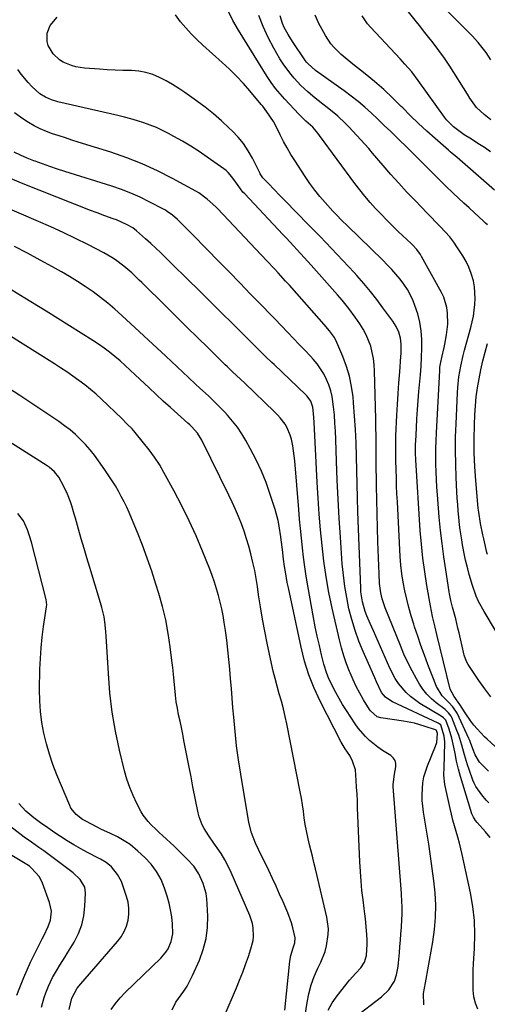
# Model space of a CAD drawing. Units: inches. Extents: x 1900143 to 1905468, y 416762 to 422032.
# Drawn here: x 1903556 to 1903753, y 418749 to 419165 of the extents above; entities that cross this region are included whole.
import ezdxf

# ---------------------------------------------------------------- set-up
doc = ezdxf.new("R2010")
doc.units = ezdxf.units.IN
doc.header["$MEASUREMENT"] = 0
doc.layers.add('7', color=7, linetype='Continuous')
doc.layers.add('8', color=7, linetype='Continuous')

msp = doc.modelspace()

# ---------------------------------------------------------------- linework, layer by layer
at = {"layer": '7', "color": 18}
for points in [[(1903754.47, 419122.43, 1816), (1903751.65, 419124.64, 1816), (1903748.42, 419127.64, 1816), (1903745.65, 419131.62, 1816), (1903744.61, 419133.27, 1816), (1903737.14, 419145.06, 1816), (1903734.91, 419148.43, 1816), (1903732.54, 419151.71, 1816), (1903730.09, 419154.93, 1816), (1903727.8, 419157.91, 1816), (1903726.65, 419159.4, 1816), (1903724.34, 419162.36, 1816), (1903723.17, 419163.83, 1816), (1903715.69, 419173.3, 1816)], [(1903756.35, 418857.61, 1804), (1903752.93, 418860.67, 1804), (1903751.86, 418861.76, 1804), (1903748.72, 418865.11, 1804), (1903747.33, 418866.69, 1804), (1903746.02, 418868.33, 1804), (1903743.68, 418871.81, 1804), (1903741.48, 418875.41, 1804), (1903739.07, 418878.81, 1804), (1903737.4, 418881.88, 1804), (1903731.75, 418904.97, 1804), (1903731.01, 418908, 1804), (1903729.93, 418912.53, 1804), (1903729.01, 418917.1, 1804), (1903727.52, 418925.62, 1804), (1903726.6, 418931.42, 1804), (1903725.81, 418937.24, 1804), (1903725.21, 418943.08, 1804), (1903724.73, 418948.93, 1804), (1903722.8, 418978.75, 1804), (1903722.69, 418981.64, 1804), (1903722.71, 418984.53, 1804), (1903722.74, 418985.49, 1804), (1903722.78, 418986.45, 1804), (1903723.09, 418992.25, 1804), (1903723.31, 418996.11, 1804), (1903723.56, 418999.97, 1804), (1903723.86, 419003.82, 1804), (1903724.18, 419007.67, 1804), (1903724.81, 419014.63, 1804), (1903725.09, 419018.37, 1804), (1903725.29, 419022.11, 1804), (1903725.37, 419025.85, 1804), (1903725.37, 419029.61, 1804), (1903725.1, 419033.32, 1804), (1903724.57, 419036.96, 1804), (1903723.64, 419040.51, 1804), (1903722.43, 419044.01, 1804), (1903721.65, 419045.92, 1804), (1903720.53, 419048.36, 1804), (1903719.26, 419050.73, 1804), (1903717.79, 419052.97, 1804), (1903716.19, 419055.13, 1804), (1903714.45, 419057.2, 1804), (1903712.66, 419059.22, 1804), (1903710.8, 419061.19, 1804), (1903708.9, 419063.11, 1804), (1903694.04, 419077.64, 1804), (1903691.66, 419079.95, 1804), (1903689.31, 419082.29, 1804), (1903688.55, 419083.1, 1804), (1903687.8, 419083.91, 1804), (1903684.62, 419087.45, 1804), (1903682.36, 419090.08, 1804), (1903680.18, 419092.79, 1804), (1903678.12, 419095.59, 1804), (1903676.15, 419098.45, 1804), (1903671.74, 419105.2, 1804), (1903670.07, 419107.86, 1804), (1903668.47, 419110.56, 1804), (1903666.98, 419113.32, 1804), (1903665.56, 419116.12, 1804), (1903664.11, 419119.11, 1804), (1903662.72, 419121.72, 1804), (1903660.02, 419125.87, 1804), (1903658.25, 419128.18, 1804), (1903657.94, 419128.56, 1804), (1903657.63, 419128.93, 1804), (1903652.82, 419134.64, 1804), (1903650.04, 419137.81, 1804), (1903647.17, 419140.89, 1804), (1903644.18, 419143.84, 1804), (1903641.1, 419146.72, 1804), (1903632.88, 419154.06, 1804), (1903630.41, 419156.38, 1804), (1903628.01, 419158.77, 1804), (1903625.72, 419161.27, 1804), (1903623.52, 419163.85, 1804), (1903621.43, 419166.83, 1804)], [(1903754.52, 418878.6, 1806), (1903751.93, 418881.99, 1806), (1903749.46, 418885.49, 1806), (1903744.9, 418892.35, 1806), (1903744.21, 418893.56, 1806), (1903743.27, 418896.18, 1806), (1903743.1, 418896.85, 1806), (1903742.93, 418897.53, 1806), (1903741.07, 418905.73, 1806), (1903740.62, 418907.69, 1806), (1903739.67, 418911.58, 1806), (1903739.17, 418913.53, 1806), (1903738.39, 418916.48, 1806), (1903737.68, 418919.27, 1806), (1903737.08, 418922.08, 1806), (1903736.92, 418923.03, 1806), (1903735.46, 418932.24, 1806), (1903734.64, 418937.8, 1806), (1903733.9, 418943.37, 1806), (1903733.28, 418948.95, 1806), (1903732.74, 418954.55, 1806), (1903731.95, 418963.93, 1806), (1903731.71, 418967.2, 1806), (1903731.51, 418970.47, 1806), (1903731.37, 418973.74, 1806), (1903731.28, 418977.02, 1806), (1903731.25, 418980.3, 1806), (1903731.28, 418983.57, 1806), (1903731.37, 418986.85, 1806), (1903731.51, 418990.12, 1806), (1903732.93, 419016.52, 1806), (1903733.04, 419017.91, 1806), (1903733.38, 419019.98, 1806), (1903733.82, 419022.03, 1806), (1903734.79, 419026.21, 1806), (1903735.07, 419027.6, 1806), (1903735.78, 419031.53, 1806), (1903736.3, 419036.14, 1806), (1903736.24, 419040.78, 1806), (1903735.92, 419043.07, 1806), (1903734.63, 419047.44, 1806), (1903733.65, 419049.53, 1806), (1903725.3, 419064.76, 1806), (1903724.85, 419065.52, 1806), (1903723.29, 419067.65, 1806), (1903721.48, 419069.58, 1806), (1903720.84, 419070.2, 1806), (1903715.45, 419075.28, 1806), (1903712.98, 419077.66, 1806), (1903710.55, 419080.06, 1806), (1903708.16, 419082.52, 1806), (1903705.81, 419085, 1806), (1903703.52, 419087.55, 1806), (1903701.3, 419090.15, 1806), (1903699.17, 419092.82, 1806), (1903697.1, 419095.54, 1806), (1903682.23, 419115.81, 1806), (1903681.44, 419116.86, 1806), (1903679.31, 419119.29, 1806), (1903676.45, 419121.93, 1806), (1903674.22, 419124.06, 1806), (1903673.51, 419124.8, 1806), (1903667.59, 419131.13, 1806), (1903666.56, 419132.26, 1806), (1903663.63, 419135.74, 1806), (1903661.81, 419138.18, 1806), (1903660.13, 419140.71, 1806), (1903647.97, 419160.28, 1806), (1903645.6, 419164.46, 1806), (1903643.45, 419168.74, 1806)], [(1903754.56, 419147.85, 1818), (1903752.55, 419150.86, 1818), (1903751.47, 419152.32, 1818), (1903749.2, 419155.15, 1818), (1903746.77, 419157.83, 1818), (1903745.51, 419159.13, 1818), (1903734.46, 419170.06, 1818)], [(1903753.52, 418847.17, 1802), (1903751.96, 418848.69, 1802), (1903749.7, 418851.02, 1802), (1903747.88, 418854.11, 1802), (1903746.89, 418856.71, 1802), (1903745.96, 418859.33, 1802), (1903745.6, 418860.19, 1802), (1903745.22, 418861.04, 1802), (1903740.22, 418871.72, 1802), (1903738.44, 418874.45, 1802), (1903736.75, 418876.25, 1802), (1903733.99, 418879.04, 1802), (1903731.59, 418883.05, 1802), (1903727.96, 418892.35, 1802), (1903726.47, 418896.29, 1802), (1903725.01, 418900.25, 1802), (1903723.63, 418904.24, 1802), (1903722.3, 418908.24, 1802), (1903721.95, 418909.31, 1802), (1903720.88, 418912.8, 1802), (1903719.88, 418916.32, 1802), (1903718.99, 418919.86, 1802), (1903718.17, 418923.42, 1802), (1903717.5, 418927.01, 1802), (1903716.93, 418930.61, 1802), (1903716.54, 418934.24, 1802), (1903716.27, 418937.88, 1802), (1903715.05, 418961.02, 1802), (1903714.89, 418964.39, 1802), (1903714.74, 418967.76, 1802), (1903714.62, 418971.13, 1802), (1903714.51, 418974.5, 1802), (1903714.39, 418978.68, 1802), (1903714.34, 418981.25, 1802), (1903714.34, 418985.11, 1802), (1903714.41, 418987.68, 1802), (1903714.46, 418988.97, 1802), (1903714.89, 418997.58, 1802), (1903715.13, 419002.17, 1802), (1903715.4, 419006.75, 1802), (1903715.7, 419011.33, 1802), (1903716.03, 419015.91, 1802), (1903716.52, 419022.47, 1802), (1903716.6, 419023.77, 1802), (1903716.65, 419027.68, 1802), (1903716.35, 419030.24, 1802), (1903715.62, 419032.72, 1802), (1903714.51, 419035.12, 1802), (1903713.84, 419036.24, 1802), (1903713.11, 419037.33, 1802), (1903708.98, 419043.04, 1802), (1903706.36, 419046.53, 1802), (1903703.67, 419049.97, 1802), (1903700.86, 419053.31, 1802), (1903697.98, 419056.6, 1802), (1903696.8, 419057.9, 1802), (1903694.45, 419060.48, 1802), (1903692.07, 419063.04, 1802), (1903689.67, 419065.57, 1802), (1903687.26, 419068.09, 1802), (1903684.83, 419070.6, 1802), (1903682.4, 419073.11, 1802), (1903679.97, 419075.61, 1802), (1903677.53, 419078.12, 1802), (1903667.56, 419088.37, 1802), (1903665.93, 419090.05, 1802), (1903662.68, 419093.41, 1802), (1903661.06, 419095.1, 1802), (1903658.31, 419097.97, 1802), (1903657.12, 419099.69, 1802), (1903656.96, 419100, 1802), (1903656.8, 419100.32, 1802), (1903653.88, 419106.23, 1802), (1903652.11, 419109.38, 1802), (1903650.13, 419112.38, 1802), (1903647.85, 419115.16, 1802), (1903645.36, 419117.79, 1802), (1903644.12, 419118.98, 1802), (1903640.79, 419122.01, 1802), (1903637.39, 419124.95, 1802), (1903633.86, 419127.74, 1802), (1903630.26, 419130.44, 1802), (1903625.32, 419133.97, 1802), (1903622.75, 419135.72, 1802), (1903620.12, 419137.39, 1802), (1903617.42, 419138.93, 1802), (1903614.67, 419140.38, 1802), (1903611.83, 419141.57, 1802), (1903608.93, 419142.48, 1802), (1903605.93, 419142.99, 1802), (1903602.86, 419143.22, 1802), (1903599.17, 419143.29, 1802), (1903595.87, 419143.4, 1802), (1903592.56, 419143.58, 1802), (1903589.26, 419143.8, 1802), (1903583, 419144.3, 1802), (1903579.28, 419144.88, 1802), (1903577.47, 419145.4, 1802), (1903574.02, 419146.87, 1802), (1903572.45, 419147.84, 1802), (1903569.73, 419150.38, 1802), (1903567.65, 419153.81, 1802), (1903567.22, 419155.52, 1802), (1903567.21, 419159.12, 1802), (1903568.47, 419162.37, 1802), (1903571.4, 419165.87, 1802)], [(1903756.52, 418906.69, 1808), (1903751.64, 418914.7, 1808), (1903749.34, 418918.94, 1808), (1903748.37, 418921.14, 1808), (1903746.7, 418925.68, 1808), (1903745.33, 418930.31, 1808), (1903744.74, 418932.66, 1808), (1903743.86, 418936.42, 1808), (1903743.39, 418938.54, 1808), (1903742.56, 418942.79, 1808), (1903742.2, 418944.93, 1808), (1903741.58, 418949.22, 1808), (1903741.33, 418951.37, 1808), (1903740.99, 418954.54, 1808), (1903740.74, 418957.21, 1808), (1903740.52, 418959.87, 1808), (1903740.34, 418962.54, 1808), (1903740.18, 418965.21, 1808), (1903739.88, 418971.26, 1808), (1903739.67, 418976.96, 1808), (1903739.58, 418982.66, 1808), (1903739.64, 418988.35, 1808), (1903739.81, 418994.05, 1808), (1903740.38, 419007.1, 1808), (1903740.53, 419009.38, 1808), (1903741.05, 419013.9, 1808), (1903741.86, 419018.39, 1808), (1903742.87, 419022.83, 1808), (1903743.44, 419025.04, 1808), (1903746.02, 419034.62, 1808), (1903746.61, 419037.05, 1808), (1903747.12, 419039.5, 1808), (1903747.51, 419041.98, 1808), (1903747.81, 419044.47, 1808), (1903747.93, 419046.96, 1808), (1903747.59, 419051.91, 1808), (1903747.14, 419054.36, 1808), (1903746.23, 419057.56, 1808), (1903745.27, 419060.15, 1808), (1903744.06, 419062.62, 1808), (1903742.67, 419065.02, 1808), (1903740.49, 419068.4, 1808), (1903738.86, 419070.74, 1808), (1903737.14, 419073, 1808), (1903735.28, 419075.15, 1808), (1903733.32, 419077.23, 1808), (1903731.3, 419079.25, 1808), (1903729.29, 419081.29, 1808), (1903727.29, 419083.33, 1808), (1903725.31, 419085.39, 1808), (1903722.38, 419088.43, 1808), (1903718.97, 419092.05, 1808), (1903715.61, 419095.7, 1808), (1903712.3, 419099.41, 1808), (1903709.04, 419103.16, 1808), (1903704.56, 419108.42, 1808), (1903702.94, 419110.29, 1808), (1903701.31, 419112.16, 1808), (1903698, 419115.85, 1808), (1903694.6, 419119.45, 1808), (1903693.06, 419120.98, 1808), (1903689.89, 419123.96, 1808), (1903688.26, 419125.39, 1808), (1903684.88, 419128.14, 1808), (1903680.37, 419131.64, 1808), (1903677.24, 419134.22, 1808), (1903674.28, 419137, 1808), (1903671.52, 419139.98, 1808), (1903670.23, 419141.54, 1808), (1903668.33, 419144.02, 1808), (1903666.84, 419146.13, 1808), (1903665.42, 419148.27, 1808), (1903664.11, 419150.48, 1808), (1903662.85, 419152.73, 1808), (1903660.49, 419157.23, 1808), (1903658.37, 419161.85, 1808), (1903656.6, 419166.58, 1808)], [(1903756.08, 419092.72, 1812), (1903742.58, 419104.59, 1812), (1903740.34, 419106.48, 1812), (1903738.06, 419108.33, 1812), (1903737.31, 419108.96, 1812), (1903736.58, 419109.6, 1812), (1903730.97, 419114.52, 1812), (1903727.47, 419117.66, 1812), (1903724.02, 419120.86, 1812), (1903720.65, 419124.14, 1812), (1903717.33, 419127.48, 1812), (1903716.7, 419128.14, 1812), (1903713.03, 419131.76, 1812), (1903709.27, 419135.29, 1812), (1903705.38, 419138.66, 1812), (1903701.39, 419141.93, 1812), (1903696.26, 419145.97, 1812), (1903692.99, 419148.64, 1812), (1903691.39, 419150.03, 1812), (1903688.35, 419152.94, 1812), (1903686.98, 419154.52, 1812), (1903684.68, 419158.02, 1812), (1903681.86, 419163.17, 1812), (1903680.36, 419166.64, 1812)], [(1903754.41, 419108.86, 1814), (1903751.77, 419110.72, 1814), (1903749.07, 419112.5, 1814), (1903746.34, 419114.24, 1814), (1903743.23, 419116.16, 1814), (1903742.05, 419116.92, 1814), (1903738.69, 419119.44, 1814), (1903735.77, 419122.43, 1814), (1903734.92, 419123.54, 1814), (1903723.85, 419139.11, 1814), (1903721.12, 419142.66, 1814), (1903718.18, 419146.02, 1814), (1903717.18, 419147.13, 1814), (1903716.17, 419148.22, 1814), (1903703.81, 419161.5, 1814), (1903702.49, 419163.03, 1814), (1903700.17, 419166.32, 1814)], [(1903754.27, 418819.15, 1798), (1903752.26, 418821.6, 1798), (1903748.76, 418825.53, 1798), (1903748.06, 418826.38, 1798), (1903747.16, 418827.75, 1798), (1903746.51, 418829.24, 1798), (1903742.62, 418841.68, 1798), (1903741.67, 418844.89, 1798), (1903740.81, 418848.12, 1798), (1903740.07, 418851.38, 1798), (1903739.41, 418854.67, 1798), (1903738.92, 418857.34, 1798), (1903738.05, 418861.22, 1798), (1903736.87, 418865.02, 1798), (1903735.46, 418868.72, 1798), (1903734.58, 418869.72, 1798), (1903733.5, 418870.52, 1798), (1903724.57, 418875.86, 1798), (1903720.55, 418878.76, 1798), (1903718.76, 418880.47, 1798), (1903715.57, 418884.31, 1798), (1903714.19, 418886.38, 1798), (1903711.87, 418890.79, 1798), (1903704.95, 418906.5, 1798), (1903703.57, 418909.64, 1798), (1903702.21, 418912.78, 1798), (1903701.48, 418914.61, 1798), (1903700.29, 418918.76, 1798), (1903699.7, 418923.05, 1798), (1903699.61, 418924.49, 1798), (1903698.4, 418956.86, 1798), (1903698.21, 418962.65, 1798), (1903698.03, 418968.44, 1798), (1903697.9, 418974.23, 1798), (1903697.78, 418980.02, 1798), (1903697.78, 418980.23, 1798), (1903697.62, 418985.91, 1798), (1903697.38, 418991.59, 1798), (1903697.01, 418997.26, 1798), (1903696.56, 419002.92, 1798), (1903696.33, 419005.42, 1798), (1903695.73, 419009.78, 1798), (1903694.86, 419014.07, 1798), (1903693.6, 419018.26, 1798), (1903692.07, 419022.39, 1798), (1903689.53, 419028.39, 1798), (1903688.48, 419030.47, 1798), (1903686.42, 419033.29, 1798), (1903684.15, 419035.97, 1798), (1903672.56, 419049.08, 1798), (1903669.46, 419052.56, 1798), (1903667.9, 419054.29, 1798), (1903664.75, 419057.73, 1798), (1903663.16, 419059.44, 1798), (1903659.98, 419062.84, 1798), (1903639.15, 419084.92, 1798), (1903638.48, 419085.63, 1798), (1903634.84, 419088.94, 1798), (1903631.24, 419091.53, 1798), (1903629.96, 419092.28, 1798), (1903620.12, 419097.69, 1798), (1903613.81, 419100.91, 1798), (1903607.4, 419103.88, 1798), (1903600.81, 419106.45, 1798), (1903594.12, 419108.76, 1798), (1903580.38, 419113.05, 1798), (1903577.67, 419113.9, 1798), (1903574.96, 419114.77, 1798), (1903572.25, 419115.64, 1798), (1903569.55, 419116.52, 1798), (1903566.9, 419117.51, 1798), (1903564.3, 419118.62, 1798), (1903561.8, 419119.93, 1798), (1903559.35, 419121.36, 1798), (1903556.91, 419122.92, 1798), (1903553.39, 419125.34, 1798)], [(1903749.03, 418746.71, 1796), (1903747.99, 418749.22, 1796), (1903747.37, 418751.87, 1796), (1903747.04, 418754.61, 1796), (1903746.98, 418757.44, 1796), (1903746.98, 418760.25, 1796), (1903747.07, 418763.07, 1796), (1903747.22, 418765.88, 1796), (1903747.65, 418772.21, 1796), (1903747.81, 418778.16, 1796), (1903747.62, 418784.1, 1796), (1903746.93, 418789.99, 1796), (1903745.91, 418795.86, 1796), (1903742.4, 418811.94, 1796), (1903741.83, 418814.39, 1796), (1903741.23, 418816.83, 1796), (1903740.57, 418819.26, 1796), (1903739.88, 418821.68, 1796), (1903739.18, 418824.1, 1796), (1903738.52, 418826.53, 1796), (1903737.91, 418828.97, 1796), (1903737.33, 418831.42, 1796), (1903735.05, 418841.57, 1796), (1903734.62, 418845.5, 1796), (1903734.77, 418848.83, 1796), (1903734.93, 418853.51, 1796), (1903735.02, 418859.64, 1796), (1903734.85, 418862, 1796), (1903733.34, 418866.74, 1796), (1903732.74, 418867.28, 1796), (1903732.28, 418867.55, 1796), (1903713.05, 418876.51, 1796), (1903712.26, 418876.92, 1796), (1903710.07, 418878.42, 1796), (1903708.38, 418880.43, 1796), (1903706.31, 418884.89, 1796), (1903705.52, 418886.66, 1796), (1903703.95, 418890.21, 1796), (1903700.64, 418897.73, 1796), (1903698.83, 418902.17, 1796), (1903697.2, 418906.66, 1796), (1903695.83, 418911.24, 1796), (1903694.63, 418915.87, 1796), (1903693.67, 418920.56, 1796), (1903692.86, 418925.28, 1796), (1903692.26, 418930.03, 1796), (1903691.82, 418934.8, 1796), (1903691.04, 418946.05, 1796), (1903690.52, 418954.09, 1796), (1903690.06, 418962.13, 1796), (1903689.69, 418970.17, 1796), (1903689.38, 418978.22, 1796), (1903689.08, 418987.39, 1796), (1903688.92, 418990.85, 1796), (1903688.72, 418994.31, 1796), (1903688.45, 418997.75, 1796), (1903688.12, 419001.2, 1796), (1903687.54, 419005.47, 1796), (1903686.98, 419007.97, 1796), (1903686.17, 419010.4, 1796), (1903685.2, 419012.78, 1796), (1903684, 419015.05, 1796), (1903682.67, 419017.24, 1796), (1903681.14, 419019.3, 1796), (1903679.48, 419021.27, 1796), (1903678.33, 419022.52, 1796), (1903675.99, 419025.04, 1796), (1903673.63, 419027.55, 1796), (1903671.26, 419030.05, 1796), (1903668.88, 419032.53, 1796), (1903666.01, 419035.52, 1796), (1903663.46, 419038.16, 1796), (1903660.9, 419040.8, 1796), (1903658.35, 419043.45, 1796), (1903653.13, 419048.83, 1796), (1903648.58, 419053.52, 1796), (1903644.02, 419058.2, 1796), (1903639.46, 419062.88, 1796), (1903634.89, 419067.55, 1796), (1903628.1, 419074.47, 1796), (1903625.72, 419076.86, 1796), (1903622.18, 419080.28, 1796), (1903620.12, 419082.11, 1796), (1903617.93, 419083.76, 1796), (1903617.15, 419084.24, 1796), (1903616.35, 419084.68, 1796), (1903610.34, 419087.82, 1796), (1903606.48, 419089.7, 1796), (1903602.57, 419091.45, 1796), (1903598.56, 419092.99, 1796), (1903594.5, 419094.39, 1796), (1903574.74, 419100.63, 1796), (1903571.57, 419101.66, 1796), (1903568.42, 419102.72, 1796), (1903565.29, 419103.84, 1796), (1903562.17, 419104.99, 1796), (1903561.68, 419105.18, 1796), (1903558.84, 419106.31, 1796), (1903556.03, 419107.52, 1796), (1903553.28, 419108.83, 1796)], [(1903726.22, 418748.5, 1794), (1903726.13, 418753.21, 1794), (1903726.89, 418757.75, 1794), (1903727.19, 418759.26, 1794), (1903730.06, 418775.12, 1794), (1903730.77, 418780.26, 1794), (1903731.21, 418785.41, 1794), (1903731.22, 418790.57, 1794), (1903730.95, 418795.75, 1794), (1903730.41, 418800.93, 1794), (1903729.8, 418806.1, 1794), (1903729.09, 418811.26, 1794), (1903728.3, 418816.41, 1794), (1903726.08, 418829.9, 1794), (1903725.76, 418832.38, 1794), (1903725.55, 418834.87, 1794), (1903725.5, 418837.37, 1794), (1903725.83, 418842.35, 1794), (1903726.26, 418844.8, 1794), (1903727.76, 418849.53, 1794), (1903731.14, 418857.74, 1794), (1903731.67, 418859.36, 1794), (1903731.93, 418863.14, 1794), (1903731.54, 418864.33, 1794), (1903731.42, 418864.47, 1794), (1903731.19, 418864.63, 1794), (1903731.1, 418864.67, 1794), (1903726.82, 418866.14, 1794), (1903724.57, 418866.84, 1794), (1903722.31, 418867.46, 1794), (1903717.69, 418868.35, 1794), (1903708.04, 418869.76, 1794), (1903706.57, 418870.17, 1794), (1903703.67, 418872.65, 1794), (1903703.24, 418873.3, 1794), (1903700.78, 418877.41, 1794), (1903699.22, 418880.18, 1794), (1903697.73, 418882.98, 1794), (1903696.37, 418885.84, 1794), (1903695.08, 418888.75, 1794), (1903694.83, 418889.35, 1794), (1903693.56, 418892.62, 1794), (1903692.41, 418895.92, 1794), (1903691.44, 418899.27, 1794), (1903690.58, 418902.67, 1794), (1903687.53, 418916.13, 1794), (1903686.17, 418922.68, 1794), (1903684.98, 418929.26, 1794), (1903684.04, 418935.88, 1794), (1903683.25, 418942.53, 1794), (1903682.64, 418949.2, 1794), (1903682.09, 418955.87, 1794), (1903681.64, 418962.55, 1794), (1903681.26, 418969.24, 1794), (1903679.97, 418994.68, 1794), (1903679.69, 418998.31, 1794), (1903679.33, 419001.05, 1794), (1903678.48, 419003.5, 1794), (1903677.01, 419005.65, 1794), (1903676.41, 419006.28, 1794), (1903663.01, 419019, 1794), (1903662.11, 419019.86, 1794), (1903659.41, 419022.44, 1794), (1903656.74, 419025.04, 1794), (1903655.86, 419025.92, 1794), (1903630.34, 419051.29, 1794), (1903627.48, 419054.12, 1794), (1903624.62, 419056.95, 1794), (1903621.75, 419059.78, 1794), (1903618.88, 419062.59, 1794), (1903617.3, 419064.14, 1794), (1903615.2, 419066.17, 1794), (1903613.08, 419068.18, 1794), (1903610.94, 419070.16, 1794), (1903608.78, 419072.12, 1794), (1903604.92, 419075.58, 1794), (1903603.38, 419076.79, 1794), (1903600.68, 419078.23, 1794), (1903596.52, 419080.13, 1794), (1903595.1, 419080.67, 1794), (1903591.56, 419081.93, 1794), (1903588.36, 419083.09, 1794), (1903585.17, 419084.27, 1794), (1903581.99, 419085.49, 1794), (1903578.82, 419086.74, 1794), (1903556.42, 419095.73, 1794), (1903550.72, 419098.1, 1794)], [(1903697.01, 418743.11, 1792), (1903708.4, 418751.86, 1792), (1903711.5, 418754.84, 1792), (1903713.8, 418758.45, 1792), (1903714.68, 418761.17, 1792), (1903715.32, 418764.67, 1792), (1903715.52, 418766.27, 1792), (1903715.9, 418770.48, 1792), (1903716.12, 418773.15, 1792), (1903716.33, 418775.81, 1792), (1903716.54, 418778.47, 1792), (1903716.75, 418781.13, 1792), (1903716.99, 418784.64, 1792), (1903717.06, 418786.46, 1792), (1903717.03, 418790.1, 1792), (1903716.96, 418791.92, 1792), (1903716.76, 418795.57, 1792), (1903716.63, 418797.38, 1792), (1903713.34, 418840.78, 1792), (1903713.31, 418841.64, 1792), (1903713.88, 418845.9, 1792), (1903714.44, 418849.04, 1792), (1903714.41, 418850.47, 1792), (1903714.09, 418851.76, 1792), (1903713.32, 418852.86, 1792), (1903712.25, 418853.81, 1792), (1903708.78, 418855.96, 1792), (1903706.86, 418857.29, 1792), (1903703.23, 418860.22, 1792), (1903701.55, 418861.83, 1792), (1903698.52, 418865.34, 1792), (1903697.17, 418867.24, 1792), (1903693.52, 418872.81, 1792), (1903691.94, 418875.33, 1792), (1903690.43, 418877.88, 1792), (1903689.01, 418880.48, 1792), (1903687.66, 418883.12, 1792), (1903686, 418886.65, 1792), (1903685.25, 418888.54, 1792), (1903684.06, 418892.41, 1792), (1903683.07, 418896.34, 1792), (1903682.13, 418900.29, 1792), (1903681.23, 418904.25, 1792), (1903680.42, 418908.22, 1792), (1903679.67, 418912.21, 1792), (1903677.29, 418925.58, 1792), (1903676.61, 418929.58, 1792), (1903675.99, 418933.58, 1792), (1903675.45, 418937.6, 1792), (1903674.95, 418941.62, 1792), (1903674.52, 418945.65, 1792), (1903674.11, 418949.69, 1792), (1903673.74, 418953.72, 1792), (1903673.4, 418957.76, 1792), (1903671.76, 418978.33, 1792), (1903671.27, 418982.55, 1792), (1903670.91, 418984.65, 1792), (1903670.33, 418987.51, 1792), (1903669.86, 418989.16, 1792), (1903668.53, 418992.29, 1792), (1903667.66, 418993.77, 1792), (1903665.6, 418996.52, 1792), (1903664.46, 418997.81, 1792), (1903663.25, 418999.04, 1792), (1903650.64, 419011.19, 1792), (1903648.89, 419012.83, 1792), (1903645.53, 419015.94, 1792), (1903643.97, 419017.44, 1792), (1903643.2, 419018.19, 1792), (1903642.43, 419018.95, 1792), (1903635.16, 419026.09, 1792), (1903630.76, 419030.42, 1792), (1903626.35, 419034.75, 1792), (1903621.95, 419039.08, 1792), (1903617.54, 419043.41, 1792), (1903607.13, 419053.64, 1792), (1903606.08, 419054.67, 1792), (1903602.91, 419057.73, 1792), (1903599.61, 419060.62, 1792), (1903596.15, 419063.22, 1792), (1903594.55, 419064.29, 1792), (1903591.21, 419066.2, 1792), (1903584.38, 419069.7, 1792), (1903579.22, 419072.28, 1792), (1903574.02, 419074.78, 1792), (1903568.78, 419077.19, 1792), (1903563.51, 419079.52, 1792), (1903539.93, 419089.68, 1792)], [(1903675.84, 418742.27, 1788), (1903676.93, 418749.39, 1788), (1903677.68, 418753.16, 1788), (1903678.66, 418756.86, 1788), (1903679.96, 418760.45, 1788), (1903681.48, 418763.98, 1788), (1903682.71, 418766.49, 1788), (1903684.52, 418771.04, 1788), (1903685.16, 418773.4, 1788), (1903685.91, 418778.23, 1788), (1903685.96, 418780.65, 1788), (1903685.31, 418785.47, 1788), (1903680.46, 418805.92, 1788), (1903679.81, 418808.59, 1788), (1903679.16, 418811.27, 1788), (1903678.5, 418813.94, 1788), (1903677.82, 418816.6, 1788), (1903677.19, 418819.28, 1788), (1903676.63, 418821.97, 1788), (1903676.17, 418824.67, 1788), (1903675.77, 418827.47, 1788), (1903675.4, 418830.24, 1788), (1903674.99, 418833, 1788), (1903674.52, 418835.75, 1788), (1903674.01, 418838.49, 1788), (1903668.42, 418867.15, 1788), (1903667.74, 418870.38, 1788), (1903666.98, 418873.59, 1788), (1903666.13, 418876.78, 1788), (1903665.21, 418879.95, 1788), (1903664.29, 418883.12, 1788), (1903663.42, 418886.31, 1788), (1903662.64, 418889.51, 1788), (1903661.92, 418892.74, 1788), (1903660.12, 418901.31, 1788), (1903659.1, 418906.4, 1788), (1903658.14, 418911.51, 1788), (1903657.29, 418916.63, 1788), (1903656.5, 418921.76, 1788), (1903656.01, 418925.18, 1788), (1903655.46, 418928.6, 1788), (1903654.84, 418932.01, 1788), (1903654.1, 418935.4, 1788), (1903653.22, 418939.06, 1788), (1903652.34, 418942.26, 1788), (1903651.39, 418945.43, 1788), (1903650.34, 418948.57, 1788), (1903649.21, 418951.69, 1788), (1903647.99, 418954.78, 1788), (1903646.71, 418957.83, 1788), (1903645.35, 418960.85, 1788), (1903643.92, 418963.85, 1788), (1903632.46, 418987.08, 1788), (1903630.64, 418990.05, 1788), (1903628.36, 418992.69, 1788), (1903627.52, 418993.5, 1788), (1903626.67, 418994.29, 1788), (1903622.28, 418998.15, 1788), (1903619.23, 419000.87, 1788), (1903616.2, 419003.61, 1788), (1903613.21, 419006.39, 1788), (1903610.24, 419009.19, 1788), (1903604.44, 419014.73, 1788), (1903602.33, 419016.7, 1788), (1903600.19, 419018.64, 1788), (1903598.02, 419020.54, 1788), (1903595.82, 419022.41, 1788), (1903593.57, 419024.21, 1788), (1903591.27, 419025.94, 1788), (1903588.91, 419027.59, 1788), (1903586.49, 419029.17, 1788), (1903566.8, 419041.54, 1788), (1903557.75, 419047.14, 1788), (1903548.66, 419052.68, 1788)], [(1903667.62, 418746.15, 1786), (1903669.66, 418766.94, 1786), (1903670.06, 418769.32, 1786), (1903671.13, 418772.51, 1786), (1903671.76, 418774.62, 1786), (1903671.98, 418776.78, 1786), (1903670.95, 418781.05, 1786), (1903670.31, 418783.16, 1786), (1903668.82, 418787.31, 1786), (1903667.97, 418789.35, 1786), (1903666.82, 418791.96, 1786), (1903665.33, 418795.28, 1786), (1903663.83, 418798.59, 1786), (1903662.29, 418801.89, 1786), (1903660.73, 418805.17, 1786), (1903656.47, 418814.05, 1786), (1903655.19, 418816.83, 1786), (1903653.51, 418821.09, 1786), (1903652.4, 418825.51, 1786), (1903648.94, 418845.96, 1786), (1903648.01, 418851.96, 1786), (1903647.19, 418857.96, 1786), (1903646.52, 418863.99, 1786), (1903645.96, 418870.03, 1786), (1903645.65, 418873.93, 1786), (1903645.32, 418878.03, 1786), (1903644.99, 418882.13, 1786), (1903644.66, 418886.24, 1786), (1903644.33, 418890.34, 1786), (1903643.96, 418894.44, 1786), (1903643.53, 418898.53, 1786), (1903643.02, 418902.62, 1786), (1903642.45, 418906.69, 1786), (1903641.95, 418910.07, 1786), (1903641.47, 418912.95, 1786), (1903640.92, 418915.82, 1786), (1903640.27, 418918.66, 1786), (1903639.56, 418921.5, 1786), (1903638.76, 418924.3, 1786), (1903637.88, 418927.09, 1786), (1903636.91, 418929.84, 1786), (1903635.87, 418932.57, 1786), (1903632.82, 418940.18, 1786), (1903630.1, 418946.64, 1786), (1903627.22, 418953.03, 1786), (1903624.12, 418959.32, 1786), (1903620.86, 418965.53, 1786), (1903616.51, 418973.47, 1786), (1903614.59, 418976.75, 1786), (1903612.54, 418979.94, 1786), (1903610.32, 418983.01, 1786), (1903607.96, 418985.99, 1786), (1903604.39, 418990.26, 1786), (1903603.05, 418991.81, 1786), (1903600.93, 418994.04, 1786), (1903598.73, 418996.2, 1786), (1903590.14, 419004.37, 1786), (1903587.85, 419006.47, 1786), (1903585.5, 419008.5, 1786), (1903583.07, 419010.45, 1786), (1903580.6, 419012.33, 1786), (1903578.06, 419014.14, 1786), (1903575.5, 419015.92, 1786), (1903572.91, 419017.64, 1786), (1903570.3, 419019.33, 1786), (1903556.03, 419028.36, 1786), (1903549.83, 419032.26, 1786)], [(1903642, 418743.5, 1784), (1903647.13, 418755.67, 1784), (1903648.47, 418758.94, 1784), (1903649.76, 418762.23, 1784), (1903650.99, 418765.54, 1784), (1903652.16, 418768.87, 1784), (1903653.27, 418772.1, 1784), (1903654.12, 418775.6, 1784), (1903654.29, 418777.39, 1784), (1903654.16, 418781, 1784), (1903653.87, 418782.77, 1784), (1903652.75, 418786.19, 1784), (1903644.91, 418804.38, 1784), (1903643.62, 418807.11, 1784), (1903642.23, 418809.78, 1784), (1903640.66, 418812.36, 1784), (1903638.99, 418814.87, 1784), (1903637.59, 418816.82, 1784), (1903635.52, 418819.83, 1784), (1903633.56, 418822.92, 1784), (1903632.69, 418824.52, 1784), (1903631.39, 418827.88, 1784), (1903630.94, 418829.65, 1784), (1903628.79, 418840.61, 1784), (1903627.98, 418844.78, 1784), (1903627.16, 418848.95, 1784), (1903626.35, 418853.13, 1784), (1903625.54, 418857.3, 1784), (1903624.98, 418860.17, 1784), (1903624.45, 418862.91, 1784), (1903623.89, 418865.64, 1784), (1903623.32, 418868.36, 1784), (1903622.74, 418871.08, 1784), (1903622.21, 418873.81, 1784), (1903621.74, 418876.55, 1784), (1903621.39, 418879.31, 1784), (1903621.09, 418882.33, 1784), (1903620.84, 418885.24, 1784), (1903620.56, 418888.14, 1784), (1903620.25, 418891.04, 1784), (1903619.91, 418893.93, 1784), (1903619.2, 418899.68, 1784), (1903618.34, 418905.41, 1784), (1903617.29, 418911.11, 1784), (1903615.93, 418916.73, 1784), (1903614.37, 418922.32, 1784), (1903613.17, 418926.22, 1784), (1903611.39, 418931.75, 1784), (1903609.51, 418937.24, 1784), (1903607.48, 418942.69, 1784), (1903605.35, 418948.09, 1784), (1903602.88, 418954.14, 1784), (1903601.88, 418956.48, 1784), (1903600.83, 418958.8, 1784), (1903599.71, 418961.08, 1784), (1903598.53, 418963.34, 1784), (1903597.39, 418965.46, 1784), (1903596.06, 418967.79, 1784), (1903593.88, 418971.17, 1784), (1903591.62, 418974.5, 1784), (1903588.94, 418978.36, 1784), (1903587.18, 418980.75, 1784), (1903585.35, 418983.06, 1784), (1903583.38, 418985.28, 1784), (1903581.34, 418987.42, 1784), (1903579.18, 418989.45, 1784), (1903576.94, 418991.39, 1784), (1903574.6, 418993.19, 1784), (1903572.19, 418994.91, 1784), (1903562.85, 419001.16, 1784), (1903555.69, 419005.89, 1784), (1903548.49, 419010.56, 1784)], [(1903620, 418746.34, 1782), (1903621.58, 418749.64, 1782), (1903622.62, 418751.17, 1782), (1903624.9, 418754.26, 1782), (1903626.26, 418756.36, 1782), (1903627.47, 418758.56, 1782), (1903628.58, 418760.83, 1782), (1903631.49, 418767.4, 1782), (1903633.12, 418771.88, 1782), (1903634.32, 418776.44, 1782), (1903634.89, 418781.12, 1782), (1903635.04, 418785.88, 1782), (1903634.84, 418791.04, 1782), (1903634.65, 418793.26, 1782), (1903634.3, 418795.45, 1782), (1903633.03, 418799.71, 1782), (1903631.28, 418803.84, 1782), (1903629.08, 418807, 1782), (1903626.44, 418809.91, 1782), (1903625.08, 418811.33, 1782), (1903622.29, 418814.11, 1782), (1903620.86, 418815.46, 1782), (1903615.89, 418820.04, 1782), (1903614.65, 418821.19, 1782), (1903613.42, 418822.35, 1782), (1903610.97, 418824.69, 1782), (1903609.82, 418825.92, 1782), (1903607.81, 418828.6, 1782), (1903606.96, 418830.05, 1782), (1903605.09, 418833.59, 1782), (1903603.5, 418836.91, 1782), (1903602.08, 418840.3, 1782), (1903600.92, 418843.78, 1782), (1903599.92, 418847.32, 1782), (1903597.8, 418856.11, 1782), (1903596.09, 418864.12, 1782), (1903594.69, 418872.19, 1782), (1903593.73, 418880.31, 1782), (1903593.06, 418888.48, 1782), (1903592.33, 418902.21, 1782), (1903592.19, 418904.25, 1782), (1903592.03, 418906.29, 1782), (1903591.56, 418910.37, 1782), (1903591.23, 418912.39, 1782), (1903590.36, 418916.38, 1782), (1903589.8, 418918.35, 1782), (1903585.25, 418933.25, 1782), (1903584.02, 418937.29, 1782), (1903582.82, 418941.34, 1782), (1903581.64, 418945.4, 1782), (1903580.48, 418949.46, 1782), (1903579.16, 418954.16, 1782), (1903578.66, 418955.87, 1782), (1903577.61, 418959.28, 1782), (1903577.06, 418960.97, 1782), (1903575.8, 418964.3, 1782), (1903574.27, 418967.51, 1782), (1903572.15, 418971.44, 1782), (1903570.32, 418973.76, 1782), (1903568.06, 418975.68, 1782), (1903567.25, 418976.23, 1782), (1903528.59, 419000.81, 1782)], [(1903576.51, 418746.44, 1778), (1903577.61, 418751.23, 1778), (1903579.97, 418755.58, 1778), (1903581.4, 418757.35, 1778), (1903596.97, 418775.22, 1778), (1903598.49, 418777.27, 1778), (1903599.77, 418779.44, 1778), (1903600.7, 418781.78, 1778), (1903601.39, 418784.24, 1778), (1903601.68, 418786.77, 1778), (1903601.72, 418789.29, 1778), (1903601.37, 418791.79, 1778), (1903600.76, 418794.27, 1778), (1903599.22, 418798.94, 1778), (1903598.6, 418800.53, 1778), (1903596.98, 418803.52, 1778), (1903594.39, 418806.81, 1778), (1903592.18, 418808.57, 1778), (1903589.68, 418809.99, 1778), (1903588.84, 418810.44, 1778), (1903584.28, 418812.83, 1778), (1903581.38, 418814.41, 1778), (1903578.52, 418816.04, 1778), (1903575.71, 418817.76, 1778), (1903572.93, 418819.54, 1778), (1903570.5, 418821.14, 1778), (1903567.45, 418823.22, 1778), (1903564.45, 418825.37, 1778), (1903561.67, 418827.44, 1778), (1903558.22, 418830.31, 1778), (1903555.22, 418833.6, 1778)], [(1903564.79, 418747.42, 1776), (1903565.91, 418751.52, 1776), (1903566.65, 418753.53, 1776), (1903567.79, 418756.33, 1776), (1903568.61, 418758.2, 1776), (1903569.5, 418760.03, 1776), (1903571.55, 418763.56, 1776), (1903572.65, 418765.29, 1776), (1903574.82, 418768.76, 1776), (1903575.89, 418770.5, 1776), (1903578.61, 418774.98, 1776), (1903580.43, 418778.57, 1776), (1903581.86, 418782.27, 1776), (1903582.72, 418786.14, 1776), (1903583.19, 418790.13, 1776), (1903583.42, 418795.63, 1776), (1903583.1, 418798.16, 1776), (1903581.13, 418801.48, 1776), (1903578.26, 418804.19, 1776), (1903565.81, 418813.53, 1776), (1903563.76, 418815.02, 1776), (1903560.62, 418817.16, 1776), (1903557.53, 418819.38, 1776), (1903551.37, 418824.04, 1776)], [(1903554.49, 418752.55, 1774), (1903555.65, 418755.75, 1774), (1903557.41, 418760.06, 1774), (1903558.77, 418763.27, 1774), (1903560.18, 418766.45, 1774), (1903561.69, 418769.59, 1774), (1903563.25, 418772.7, 1774), (1903565.11, 418776.29, 1774), (1903565.78, 418777.6, 1774), (1903567.68, 418781.55, 1774), (1903568.67, 418784.27, 1774), (1903569.02, 418788.06, 1774), (1903568.27, 418791.76, 1774), (1903565.23, 418799.95, 1774), (1903563.95, 418802.52, 1774), (1903560.68, 418806.21, 1774), (1903559.73, 418807.02, 1774), (1903558.68, 418807.71, 1774), (1903558.33, 418807.93, 1774), (1903557.97, 418808.15, 1774), (1903552.3, 418811.59, 1774)]]:
    msp.add_polyline3d(points, dxfattribs=at)
at = {"layer": '8', "color": 18}
for points in [[(1903753.11, 419078.01, 1810), (1903752.25, 419078.83, 1810), (1903751.39, 419079.64, 1810), (1903747.64, 419083.09, 1810), (1903745.37, 419085.19, 1810), (1903743.09, 419087.29, 1810), (1903740.83, 419089.39, 1810), (1903738.56, 419091.5, 1810), (1903735.35, 419094.51, 1810), (1903734.06, 419095.75, 1810), (1903731.54, 419098.3, 1810), (1903730.3, 419099.58, 1810), (1903727.79, 419102.15, 1810), (1903725.98, 419103.99, 1810), (1903722.9, 419107.09, 1810), (1903721.35, 419108.62, 1810), (1903719.79, 419110.15, 1810), (1903714.92, 419114.9, 1810), (1903712.23, 419117.51, 1810), (1903709.54, 419120.1, 1810), (1903706.83, 419122.69, 1810), (1903704.11, 419125.26, 1810), (1903701.34, 419127.76, 1810), (1903698.5, 419130.19, 1810), (1903695.56, 419132.49, 1810), (1903692.56, 419134.72, 1810), (1903680.43, 419143.31, 1810), (1903677.2, 419146.27, 1810), (1903676.74, 419146.84, 1810), (1903676.31, 419147.44, 1810), (1903670.8, 419155.54, 1810), (1903668.94, 419158.47, 1810), (1903667.28, 419161.51, 1810), (1903666.59, 419163.08, 1810), (1903665.62, 419166.36, 1810)], [(1903753.61, 418833.86, 1800), (1903752.59, 418834.93, 1800), (1903750.65, 418837.16, 1800), (1903748.11, 418840.76, 1800), (1903747.47, 418842.08, 1800), (1903746.92, 418843.44, 1800), (1903745.34, 418847.86, 1800), (1903744.65, 418849.91, 1800), (1903743.4, 418854.07, 1800), (1903742.29, 418858.26, 1800), (1903740.96, 418862.38, 1800), (1903740.19, 418864.4, 1800), (1903738.01, 418869.82, 1800), (1903737.74, 418870.39, 1800), (1903736.66, 418871.91, 1800), (1903735.27, 418873.2, 1800), (1903731.44, 418876.08, 1800), (1903729.39, 418877.82, 1800), (1903727.5, 418879.7, 1800), (1903725.86, 418881.8, 1800), (1903724.38, 418884.04, 1800), (1903723.16, 418886.16, 1800), (1903721.27, 418889.61, 1800), (1903719.48, 418893.11, 1800), (1903717.84, 418896.68, 1800), (1903716.31, 418900.3, 1800), (1903709.97, 418916.21, 1800), (1903709.5, 418917.46, 1800), (1903708.68, 418919.98, 1800), (1903708.04, 418922.56, 1800), (1903707.54, 418926.5, 1800), (1903707.34, 418930.59, 1800), (1903707.2, 418933.96, 1800), (1903707.06, 418937.33, 1800), (1903706.95, 418940.7, 1800), (1903706.86, 418944.08, 1800), (1903706.29, 418967.76, 1800), (1903706.22, 418971.29, 1800), (1903706.16, 418974.83, 1800), (1903706.13, 418978.36, 1800), (1903706.11, 418981.89, 1800), (1903706.09, 418985.43, 1800), (1903706.05, 418988.96, 1800), (1903706, 418992.49, 1800), (1903705.92, 418996.02, 1800), (1903705.45, 419016.34, 1800), (1903705.28, 419018.98, 1800), (1903704.97, 419021.59, 1800), (1903704.45, 419024.17, 1800), (1903703.79, 419026.73, 1800), (1903702.91, 419029.22, 1800), (1903701.88, 419031.64, 1800), (1903700.64, 419033.95, 1800), (1903699.25, 419036.2, 1800), (1903697.27, 419039.09, 1800), (1903694.61, 419042.73, 1800), (1903691.74, 419046.21, 1800), (1903690.76, 419047.35, 1800), (1903689.77, 419048.48, 1800), (1903678.7, 419060.98, 1800), (1903675.76, 419064.27, 1800), (1903672.78, 419067.53, 1800), (1903671.28, 419069.15, 1800), (1903668.28, 419072.38, 1800), (1903666.76, 419073.99, 1800), (1903650.65, 419091.1, 1800), (1903649.89, 419091.94, 1800), (1903647.8, 419094.63, 1800), (1903645.18, 419098.34, 1800), (1903643.61, 419100.2, 1800), (1903642.74, 419100.98, 1800), (1903641.82, 419101.71, 1800), (1903634.8, 419106.72, 1800), (1903631.39, 419109.06, 1800), (1903627.92, 419111.31, 1800), (1903624.37, 419113.42, 1800), (1903620.76, 419115.45, 1800), (1903618.49, 419116.67, 1800), (1903615.94, 419117.95, 1800), (1903613.36, 419119.14, 1800), (1903610.72, 419120.2, 1800), (1903608.04, 419121.16, 1800), (1903605.32, 419122.02, 1800), (1903602.58, 419122.82, 1800), (1903599.83, 419123.55, 1800), (1903597.05, 419124.23, 1800), (1903571.8, 419130.03, 1800), (1903569.11, 419130.83, 1800), (1903566.55, 419131.96, 1800), (1903564.17, 419133.44, 1800), (1903560.75, 419136.53, 1800), (1903559.16, 419138.22, 1800), (1903556.24, 419141.79, 1800), (1903554.91, 419143.68, 1800)], [(1903685.84, 418746.23, 1790), (1903687.57, 418749.36, 1790), (1903689.61, 418752.34, 1790), (1903694.82, 418758.87, 1790), (1903697.47, 418761.9, 1790), (1903699.58, 418764.08, 1790), (1903701.17, 418766.52, 1790), (1903701.99, 418769.3, 1790), (1903702.25, 418774.09, 1790), (1903702.25, 418776.01, 1790), (1903702.04, 418779.86, 1790), (1903701.57, 418784.78, 1790), (1903701.32, 418786.97, 1790), (1903701.05, 418789.15, 1790), (1903700.58, 418792.78, 1790), (1903700.12, 418796.78, 1790), (1903699.73, 418800.79, 1790), (1903699.44, 418804.8, 1790), (1903699.22, 418808.83, 1790), (1903698.29, 418831.74, 1790), (1903698.17, 418834.63, 1790), (1903698.03, 418837.52, 1790), (1903697.87, 418840.4, 1790), (1903697.71, 418843.29, 1790), (1903697.35, 418847.71, 1790), (1903696.18, 418851.46, 1790), (1903694.93, 418853.82, 1790), (1903693.08, 418856.6, 1790), (1903691.39, 418859.49, 1790), (1903682.52, 418876.77, 1790), (1903679.96, 418882.29, 1790), (1903677.7, 418887.92, 1790), (1903675.9, 418893.7, 1790), (1903674.39, 418899.6, 1790), (1903669.03, 418924.74, 1790), (1903668.58, 418926.95, 1790), (1903667.8, 418931.39, 1790), (1903667.46, 418933.63, 1790), (1903667.03, 418936.74, 1790), (1903666.52, 418940.82, 1790), (1903666.04, 418944.9, 1790), (1903665.87, 418946.26, 1790), (1903665.23, 418950.71, 1790), (1903664.77, 418953.07, 1790), (1903663.49, 418957.72, 1790), (1903661.39, 418964.16, 1790), (1903659.61, 418969.13, 1790), (1903657.64, 418974.02, 1790), (1903655.4, 418978.79, 1790), (1903652.98, 418983.49, 1790), (1903651.05, 418986.97, 1790), (1903649.36, 418989.79, 1790), (1903647.54, 418992.52, 1790), (1903645.52, 418995.12, 1790), (1903643.39, 418997.62, 1790), (1903642.22, 418998.89, 1790), (1903640.55, 419000.67, 1790), (1903637.07, 419004.1, 1790), (1903635.27, 419005.75, 1790), (1903631.65, 419009.03, 1790), (1903629.86, 419010.7, 1790), (1903626.86, 419013.54, 1790), (1903624.48, 419015.8, 1790), (1903622.09, 419018.06, 1790), (1903619.69, 419020.31, 1790), (1903617.29, 419022.55, 1790), (1903598.78, 419039.79, 1790), (1903595.84, 419042.41, 1790), (1903592.84, 419044.96, 1790), (1903589.75, 419047.4, 1790), (1903586.59, 419049.75, 1790), (1903583.34, 419051.99, 1790), (1903580.05, 419054.15, 1790), (1903576.69, 419056.2, 1790), (1903573.28, 419058.18, 1790), (1903569.55, 419060.27, 1790), (1903564.22, 419063.2, 1790), (1903558.87, 419066.1, 1790), (1903553.49, 419068.94, 1790)], [(1903753.07, 418938.81, 1810), (1903752.88, 418939.55, 1810), (1903751.49, 418945.42, 1810), (1903751.12, 418947.03, 1810), (1903750.11, 418951.85, 1810), (1903749.37, 418956.71, 1810), (1903749.2, 418958.34, 1810), (1903748.17, 418969.97, 1810), (1903747.76, 418975.87, 1810), (1903747.5, 418981.79, 1810), (1903747.48, 418987.7, 1810), (1903747.6, 418993.62, 1810), (1903747.78, 418997.78, 1810), (1903748.02, 419001.61, 1810), (1903748.37, 419005.44, 1810), (1903748.89, 419009.24, 1810), (1903749.51, 419013.03, 1810), (1903750.28, 419016.8, 1810), (1903751.13, 419020.55, 1810), (1903752.1, 419024.27, 1810), (1903753.16, 419027.97, 1810)], [(1903594.2, 418746.52, 1780), (1903596.04, 418749.04, 1780), (1903598.07, 418751.41, 1780), (1903600.23, 418753.68, 1780), (1903615.15, 418768.24, 1780), (1903617.34, 418770.79, 1780), (1903618.24, 418772.2, 1780), (1903619.64, 418775.25, 1780), (1903620.25, 418778.48, 1780), (1903620.1, 418782.71, 1780), (1903619.79, 418785.67, 1780), (1903619.34, 418788.6, 1780), (1903618.67, 418791.48, 1780), (1903617.86, 418794.35, 1780), (1903616.75, 418797.78, 1780), (1903616.08, 418799.6, 1780), (1903615.31, 418801.39, 1780), (1903613.41, 418804.78, 1780), (1903611.1, 418807.9, 1780), (1903608.43, 418810.73, 1780), (1903605.54, 418813.45, 1780), (1903602.27, 418816.17, 1780), (1903600.51, 418817.35, 1780), (1903596.86, 418819.44, 1780), (1903593.9, 418820.91, 1780), (1903589.88, 418822.71, 1780), (1903588.9, 418823.21, 1780), (1903583.21, 418826.21, 1780), (1903582.2, 418826.8, 1780), (1903579.41, 418828.9, 1780), (1903577.29, 418831.61, 1780), (1903576.77, 418832.65, 1780), (1903571.32, 418845.73, 1780), (1903569.66, 418850.03, 1780), (1903568.16, 418854.38, 1780), (1903566.91, 418858.81, 1780), (1903565.82, 418863.29, 1780), (1903565.01, 418867.82, 1780), (1903564.41, 418872.37, 1780), (1903564.12, 418876.95, 1780), (1903564.04, 418881.56, 1780), (1903564.2, 418890.26, 1780), (1903564.38, 418894.82, 1780), (1903564.67, 418899.36, 1780), (1903565.15, 418903.89, 1780), (1903565.75, 418908.41, 1780), (1903567, 418916.64, 1780), (1903567.09, 418917.43, 1780), (1903566.87, 418919.8, 1780), (1903560.59, 418943.91, 1780), (1903559.84, 418946.59, 1780), (1903558.99, 418949.23, 1780), (1903557.88, 418951.75, 1780), (1903557.18, 418952.94, 1780), (1903554.87, 418956.1, 1780)]]:
    msp.add_polyline3d(points, dxfattribs=at)

doc.saveas('drawing.dxf')
